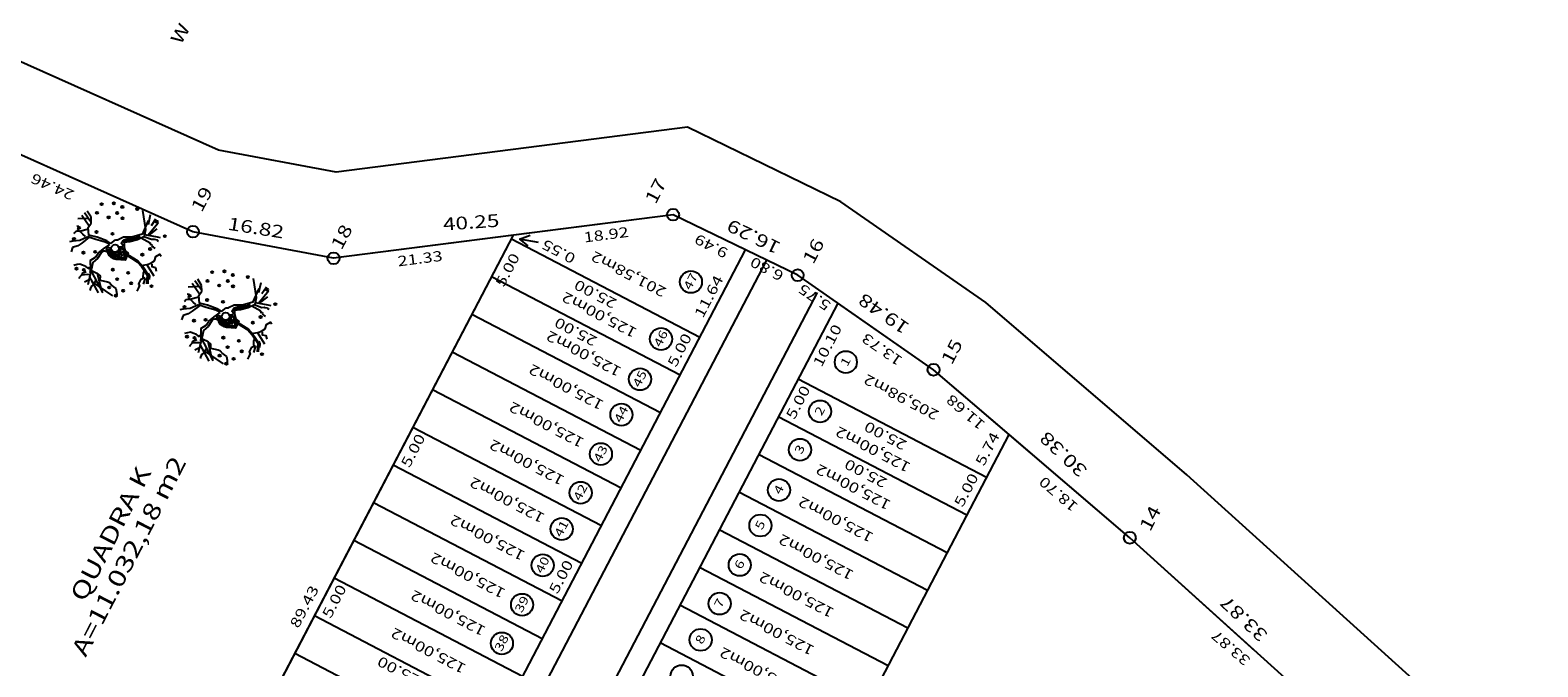
# Model space of a CAD drawing. Extents: x 289946 to 290635, y 1675618 to 1676456.
# Drawn here: x 290457 to 290635, y 1676201 to 1676276 of the extents above; entities that cross this region are included whole.
import ezdxf
from ezdxf.enums import TextEntityAlignment as Align

# ---------------------------------------------------------------- set-up
doc = ezdxf.new("R2010")
doc.units = 0
doc.header["$LTSCALE"] = 10
doc.header["$MEASUREMENT"] = 0
for name, color, linetype in [('-AREA-LOTE', 2, 'CONTINUOUS'), ('-AREA-QUADRA', 4, 'CONTINUOUS'), ('-ARVORE', 3, 'CONTINUOUS'), ('-COTA-LOTE', 7, 'CONTINUOUS'), ('-COTAS-QUADRAS', 1, 'CONTINUOUS'), ('-LOTES', 11, 'CONTINUOUS'), ('-MEIO-FIO', 42, 'CONTINUOUS'), ('-NUMERO-LOTE', 2, 'CONTINUOUS'), ('-QUADRAS', 30, 'CONTINUOUS'), ('DIVISA', 7, 'CONTINUOUS'), ('PERIMETRO', 30, 'CONTINUOUS')]:
    doc.layers.add(name, color=color, linetype=linetype)
doc.styles.add('SIMPLEX', font='SIMPLEX.shx', dxfattribs={"width": 1.3, "height": 1})

msp = doc.modelspace()

# ---------------------------------------------------------------- linework, layer by layer
at = {"layer": '-ARVORE', "color": 8}
for p, q in [((290464.406, 1676253.105), (290463.606, 1676254.248)), ((290464.384, 1676253.728), (290463.939, 1676254.468)), ((290462.955, 1676252.661), (290462.7, 1676252.691)), ((290462.7, 1676252.691), (290462.7, 1676252.691)), ((290464.075, 1676253.578), (290462.826, 1676253.531)), ((290462.836, 1676252.312), (290462.955, 1676252.661)), ((290464.15, 1676252.684), (290463.293, 1676253.942)), ((290464.05, 1676252.544), (290464.408, 1676253.045)), ((290464.144, 1676251.645), (290464.05, 1676252.544)), ((290464.408, 1676253.045), (290464.384, 1676253.728)), ((290471.069, 1676251.641), (290472.269, 1676253.095)), ((290471.478, 1676252.781), (290472.001, 1676253.554)), ((290462.231, 1676250.92), (290461.835, 1676250.838)), ((290463.054, 1676251.017), (290462.231, 1676250.92)), ((290462.444, 1676251.905), (290462.338, 1676251.821)), ((290462.547, 1676252.016), (290462.444, 1676251.905)), ((290462.768, 1676252.081), (290462.547, 1676252.016)), ((290463.01, 1676252.058), (290462.768, 1676252.081)), ((290463.284, 1676250.704), (290462.823, 1676250.364)), ((290462.88, 1676252.236), (290462.836, 1676252.312)), ((290463.404, 1676251.746), (290462.88, 1676252.236)), ((290464.072, 1676252.331), (290463.01, 1676252.058)), ((290464.012, 1676251.427), (290463.054, 1676251.017)), ((290464.175, 1676251.373), (290463.284, 1676250.704)), ((290463.718, 1676251.482), (290463.404, 1676251.746)), ((290464.936, 1676251.117), (290464.012, 1676251.427)), ((290465.1, 1676251.389), (290464.144, 1676251.645)), ((290466.049, 1676250.79), (290464.936, 1676251.117)), ((290466.234, 1676250.975), (290465.1, 1676251.389)), ((290466.549, 1676250.562), (290466.049, 1676250.79)), ((290466.707, 1676250.655), (290466.234, 1676250.975)), ((290467.272, 1676251.066), (290467.562, 1676251.064)), ((290470.281, 1676251.321), (290471.338, 1676250.712)), ((290470.574, 1676251.462), (290471.488, 1676251.141)), ((290471.338, 1676250.712), (290471.288, 1676250.569)), ((290471.488, 1676251.141), (290471.763, 1676251.173)), ((290471.763, 1676251.173), (290471.816, 1676251.141)), ((290471.816, 1676251.141), (290472.149, 1676251.088)), ((290472.149, 1676251.088), (290472.222, 1676250.969)), ((290472.222, 1676250.969), (290472.316, 1676250.913)), ((290462.211, 1676250.165), (290462.028, 1676249.681)), ((290462.823, 1676250.364), (290462.211, 1676250.165)), ((290462.823, 1676250.364), (290462.823, 1676250.364)), ((290462.823, 1676250.364), (290462.823, 1676250.364)), ((290466.583, 1676250.537), (290466.549, 1676250.562)), ((290471.288, 1676250.569), (290471.53, 1676250.546)), ((290471.53, 1676250.546), (290471.495, 1676250.369)), ((290471.495, 1676250.369), (290471.682, 1676250.256)), ((290471.682, 1676250.256), (290471.753, 1676250.163)), ((290471.753, 1676250.163), (290471.911, 1676250.093)), ((290462.746, 1676248.158), (290462.376, 1676248.059)), ((290463.082, 1676248.202), (290462.746, 1676248.158)), ((290463.368, 1676248.103), (290463.082, 1676248.202)), ((290463.356, 1676247.12), (290463.247, 1676246.939)), ((290463.829, 1676247.329), (290463.356, 1676247.12)), ((290463.785, 1676247.95), (290463.368, 1676248.103)), ((290464.15, 1676247.68), (290463.785, 1676247.95)), ((290464.18, 1676247.909), (290464.15, 1676247.68)), ((290465.766, 1676244.87), (290464.18, 1676247.909)), ((290464.31, 1676247.583), (290464.244, 1676247.202)), ((290464.288, 1676248.661), (290464.31, 1676247.583)), ((290465.105, 1676247.143), (290465.531, 1676245.384)), ((290471.805, 1676246.815), (290470.954, 1676248.17)), ((290471.286, 1676246.831), (290471.145, 1676247.139)), ((290463.031, 1676246.673), (290462.955, 1676246.546)), ((290462.955, 1676246.546), (290462.955, 1676246.546)), ((290463.238, 1676246.894), (290463.031, 1676246.673)), ((290463.247, 1676246.939), (290463.238, 1676246.894)), ((290464.308, 1676245.381), (290464.23, 1676245.131)), ((290464.402, 1676245.596), (290464.308, 1676245.381)), ((290464.572, 1676245.667), (290464.402, 1676245.596)), ((290464.956, 1676246.301), (290464.572, 1676245.667)), ((290465.531, 1676245.384), (290465.669, 1676245.251)), ((290470.73, 1676246.573), (290470.506, 1676245.842)), ((290471.249, 1676246.408), (290471.286, 1676246.831)), ((290477.071, 1676245.571), (290475.822, 1676245.525)), ((290477.146, 1676244.678), (290476.289, 1676245.936)), ((290477.402, 1676245.099), (290476.602, 1676246.242)), ((290477.38, 1676245.722), (290476.935, 1676246.462)), ((290477.404, 1676245.039), (290477.38, 1676245.722)), ((290484.474, 1676244.775), (290484.997, 1676245.548)), ((290465.689, 1676245.165), (290465.641, 1676244.995)), ((290465.641, 1676244.995), (290465.766, 1676244.87)), ((290465.669, 1676245.251), (290465.689, 1676245.165)), ((290475.44, 1676243.899), (290475.334, 1676243.815)), ((290475.543, 1676244.01), (290475.44, 1676243.899)), ((290475.765, 1676244.074), (290475.543, 1676244.01)), ((290475.951, 1676244.655), (290475.697, 1676244.685)), ((290475.697, 1676244.685), (290475.697, 1676244.685)), ((290476.006, 1676244.052), (290475.765, 1676244.074)), ((290475.832, 1676244.306), (290475.951, 1676244.655)), ((290475.877, 1676244.229), (290475.832, 1676244.306)), ((290476.4, 1676243.74), (290475.877, 1676244.229)), ((290477.068, 1676244.325), (290476.006, 1676244.052)), ((290476.714, 1676243.476), (290476.4, 1676243.74)), ((290477.046, 1676244.537), (290477.404, 1676245.039)), ((290477.14, 1676243.639), (290477.046, 1676244.537)), ((290478.096, 1676243.382), (290477.14, 1676243.639)), ((290484.066, 1676243.635), (290485.265, 1676245.089)), ((290475.227, 1676242.914), (290474.831, 1676242.831)), ((290475.207, 1676242.158), (290475.024, 1676241.675)), ((290475.819, 1676242.358), (290475.207, 1676242.158)), ((290476.05, 1676243.01), (290475.227, 1676242.914)), ((290476.28, 1676242.698), (290475.819, 1676242.358)), ((290475.819, 1676242.358), (290475.819, 1676242.358)), ((290475.819, 1676242.358), (290475.819, 1676242.358)), ((290477.009, 1676243.421), (290476.05, 1676243.01)), ((290477.171, 1676243.366), (290476.28, 1676242.698)), ((290477.932, 1676243.11), (290477.009, 1676243.421)), ((290479.045, 1676242.784), (290477.932, 1676243.11)), ((290479.23, 1676242.969), (290478.096, 1676243.382)), ((290479.545, 1676242.556), (290479.045, 1676242.784)), ((290479.704, 1676242.648), (290479.23, 1676242.969)), ((290479.579, 1676242.531), (290479.545, 1676242.556)), ((290480.268, 1676243.059), (290480.558, 1676243.057)), ((290483.277, 1676243.315), (290484.334, 1676242.705)), ((290483.57, 1676243.456), (290484.484, 1676243.134)), ((290484.334, 1676242.705), (290484.284, 1676242.562)), ((290484.284, 1676242.562), (290484.526, 1676242.54)), ((290484.484, 1676243.134), (290484.759, 1676243.167)), ((290484.526, 1676242.54), (290484.491, 1676242.363)), ((290484.491, 1676242.363), (290484.678, 1676242.25)), ((290484.678, 1676242.25), (290484.749, 1676242.157)), ((290484.749, 1676242.157), (290484.907, 1676242.087)), ((290484.759, 1676243.167), (290484.812, 1676243.134)), ((290484.812, 1676243.134), (290485.145, 1676243.082)), ((290485.145, 1676243.082), (290485.218, 1676242.963)), ((290485.218, 1676242.963), (290485.312, 1676242.906)), ((290475.742, 1676240.151), (290475.373, 1676240.053)), ((290476.078, 1676240.196), (290475.742, 1676240.151)), ((290476.364, 1676240.097), (290476.078, 1676240.196)), ((290476.782, 1676239.943), (290476.364, 1676240.097)), ((290477.284, 1676240.655), (290477.306, 1676239.577)), ((290484.801, 1676238.808), (290483.95, 1676240.163)), ((290476.028, 1676238.666), (290475.951, 1676238.539)), ((290475.951, 1676238.539), (290475.951, 1676238.539)), ((290476.234, 1676238.888), (290476.028, 1676238.666)), ((290476.243, 1676238.932), (290476.234, 1676238.888)), ((290476.353, 1676239.114), (290476.243, 1676238.932)), ((290476.825, 1676239.323), (290476.353, 1676239.114)), ((290477.146, 1676239.673), (290476.782, 1676239.943)), ((290477.176, 1676239.903), (290477.146, 1676239.673)), ((290478.762, 1676236.864), (290477.176, 1676239.903)), ((290477.306, 1676239.577), (290477.24, 1676239.196)), ((290477.952, 1676238.295), (290477.568, 1676237.66)), ((290478.102, 1676239.136), (290478.527, 1676237.378)), ((290483.726, 1676238.567), (290483.502, 1676237.836)), ((290484.282, 1676238.825), (290484.141, 1676239.133)), ((290484.245, 1676238.402), (290484.282, 1676238.825)), ((290477.304, 1676237.374), (290477.226, 1676237.125)), ((290477.398, 1676237.59), (290477.304, 1676237.374)), ((290477.568, 1676237.66), (290477.398, 1676237.59)), ((290478.527, 1676237.378), (290478.665, 1676237.245)), ((290478.685, 1676237.158), (290478.638, 1676236.989)), ((290478.638, 1676236.989), (290478.762, 1676236.864)), ((290478.665, 1676237.245), (290478.685, 1676237.158))]:
    msp.add_line(p, q, dxfattribs=at)
for points in [[(290468.226, 1676250.807), (290468.952, 1676250.892), (290469.852, 1676251.115), (290470.673, 1676251.51), (290470.828, 1676252.308), (290470.487, 1676254.544)], [(290471.112, 1676253.349), (290470.378, 1676251.713)], [(290471.128, 1676252.894), (290471.375, 1676254.056)], [(290470.399, 1676251.75), (290469.197, 1676251.387), (290468.2, 1676251.396), (290467.562, 1676251.064)], [(290467.669, 1676250.305), (290468.001, 1676250.239), (290468.171, 1676250.407), (290467.93, 1676250.699), (290468.042, 1676250.847), (290468.307, 1676250.912), (290468.618, 1676250.961), (290468.945, 1676251.034), (290469.422, 1676251.039), (290469.626, 1676251.153), (290469.866, 1676251.212), (290470.094, 1676251.311), (290469.913, 1676251.421), (290469.597, 1676251.216), (290469.257, 1676251.139), (290469.017, 1676251.284), (290468.6, 1676251.153), (290468.372, 1676251.076), (290468.102, 1676250.911), (290468.23, 1676251.084), (290468.454, 1676251.173), (290468.934, 1676251.165), (290469.027, 1676251.245), (290469.309, 1676251.301), (290469.731, 1676251.326), (290469.991, 1676251.419), (290470.148, 1676251.493)], [(290470.668, 1676251.711), (290472.166, 1676251.449), (290472.528, 1676251.354)], [(290472.121, 1676252.368), (290471.17, 1676251.623)], [(290464.288, 1676248.661), (290464.908, 1676249.054), (290465.231, 1676249.527), (290465.868, 1676250.008), (290466.583, 1676250.537)], [(290467.599, 1676248.845), (290467.03, 1676248.951), (290466.906, 1676249.082), (290466.481, 1676249.498), (290466.276, 1676249.757), (290466.197, 1676250.019), (290466.408, 1676250.197), (290466.585, 1676250.136), (290466.695, 1676249.945), (290466.734, 1676249.75), (290466.993, 1676249.616), (290467.266, 1676249.508), (290467.635, 1676249.67), (290467.709, 1676249.569), (290467.586, 1676249.383), (290467.404, 1676249.233), (290467.381, 1676249.045), (290467.241, 1676248.982), (290466.944, 1676249.218), (290466.485, 1676249.71), (290466.361, 1676249.897), (290466.44, 1676249.951), (290466.555, 1676249.882), (290466.675, 1676249.707), (290466.848, 1676249.546), (290467.018, 1676249.489), (290467.131, 1676249.454), (290467.261, 1676249.444), (290467.335, 1676249.343), (290467.235, 1676249.177), (290467.044, 1676249.328), (290466.892, 1676249.43)], [(290468.597, 1676249.254), (290469.811, 1676248.495), (290470.326, 1676247.92), (290470.984, 1676246.928), (290470.92, 1676245.896)], [(290468.662, 1676249.359), (290469.892, 1676248.59), (290470.424, 1676247.996), (290471.111, 1676246.962), (290471.044, 1676245.888)], [(290470.205, 1676248.054), (290470.988, 1676248.175), (290471.428, 1676248.33), (290471.856, 1676248.616), (290471.999, 1676249.124), (290472.491, 1676249.396), (290472.612, 1676249.174)], [(290464.317, 1676247.504), (290464.579, 1676247.395), (290465.079, 1676247.168), (290465.438, 1676246.827), (290465.421, 1676246.317), (290465.804, 1676246.259), (290466.321, 1676246.119), (290466.541, 1676246.061), (290466.826, 1676245.69), (290467.04, 1676245.561), (290467.298, 1676245.355), (290467.387, 1676244.93), (290467.413, 1676244.642), (290467.33, 1676244.445)], [(290470.611, 1676247.462), (290470.5, 1676247.158), (290470.479, 1676246.7), (290470.665, 1676246.587), (290470.217, 1676246.388), (290469.97, 1676245.919), (290470.091, 1676245.697), (290469.975, 1676245.445), (290469.785, 1676245.04)], [(290471.515, 1676248.203), (290471.528, 1676247.923), (290471.954, 1676247.814), (290472.053, 1676247.407)], [(290464.241, 1676246.956), (290464, 1676246.979), (290463.599, 1676246.948), (290463.324, 1676246.916)], [(290464.07, 1676246.342), (290463.6, 1676246.106)], [(290464.169, 1676246.777), (290465.228, 1676244.824)], [(290464.449, 1676246.187), (290466.909, 1676244.501)], [(290481.222, 1676242.8), (290481.948, 1676242.885), (290482.848, 1676243.109), (290483.669, 1676243.503), (290483.824, 1676244.301), (290483.483, 1676246.538)], [(290484.108, 1676245.343), (290483.374, 1676243.707)], [(290484.124, 1676244.887), (290484.372, 1676246.05)], [(290483.396, 1676243.743), (290482.193, 1676243.381), (290481.196, 1676243.389), (290480.558, 1676243.057)], [(290483.664, 1676243.705), (290485.162, 1676243.442), (290485.524, 1676243.348)], [(290485.117, 1676244.361), (290484.166, 1676243.617)], [(290477.284, 1676240.655), (290477.904, 1676241.047), (290478.227, 1676241.521), (290478.864, 1676242.002), (290479.579, 1676242.531)], [(290480.595, 1676240.838), (290480.027, 1676240.945), (290479.902, 1676241.076), (290479.477, 1676241.491), (290479.272, 1676241.75), (290479.193, 1676242.013), (290479.404, 1676242.191), (290479.581, 1676242.13), (290479.691, 1676241.939), (290479.731, 1676241.744), (290479.99, 1676241.61), (290480.262, 1676241.501), (290480.631, 1676241.663), (290480.705, 1676241.563), (290480.582, 1676241.377), (290480.401, 1676241.226), (290480.377, 1676241.039), (290480.237, 1676240.976), (290479.94, 1676241.211), (290479.481, 1676241.703), (290479.357, 1676241.891), (290479.436, 1676241.945), (290479.551, 1676241.875), (290479.671, 1676241.701), (290479.844, 1676241.54), (290480.014, 1676241.483), (290480.127, 1676241.448), (290480.257, 1676241.438), (290480.331, 1676241.337), (290480.231, 1676241.171), (290480.04, 1676241.322), (290479.888, 1676241.424)], [(290480.665, 1676242.299), (290480.997, 1676242.233), (290481.167, 1676242.401), (290480.926, 1676242.692), (290481.038, 1676242.841), (290481.303, 1676242.906), (290481.614, 1676242.955), (290481.941, 1676243.028), (290482.418, 1676243.033), (290482.623, 1676243.146), (290482.862, 1676243.206), (290483.09, 1676243.305), (290482.909, 1676243.415), (290482.593, 1676243.21), (290482.253, 1676243.133), (290482.013, 1676243.278), (290481.596, 1676243.147), (290481.368, 1676243.07), (290481.098, 1676242.905), (290481.226, 1676243.077), (290481.45, 1676243.167), (290481.93, 1676243.159), (290482.023, 1676243.238), (290482.305, 1676243.295), (290482.728, 1676243.32), (290482.987, 1676243.413), (290483.144, 1676243.487)], [(290481.593, 1676241.247), (290482.807, 1676240.488), (290483.322, 1676239.914), (290483.981, 1676238.922), (290483.917, 1676237.889)], [(290481.658, 1676241.352), (290482.888, 1676240.584), (290483.421, 1676239.99), (290484.107, 1676238.956), (290484.04, 1676237.882)], [(290483.201, 1676240.048), (290483.984, 1676240.169), (290484.424, 1676240.324), (290484.852, 1676240.61), (290484.995, 1676241.117), (290485.487, 1676241.389), (290485.608, 1676241.168)], [(290484.511, 1676240.197), (290484.524, 1676239.917), (290484.95, 1676239.808), (290485.05, 1676239.401)], [(290477.237, 1676238.95), (290476.996, 1676238.972), (290476.595, 1676238.942), (290476.321, 1676238.91)], [(290477.066, 1676238.336), (290476.596, 1676238.1)], [(290477.165, 1676238.771), (290478.224, 1676236.818)], [(290477.314, 1676239.498), (290477.576, 1676239.389), (290478.075, 1676239.161), (290478.434, 1676238.821), (290478.417, 1676238.311), (290478.8, 1676238.252), (290479.317, 1676238.113), (290479.537, 1676238.055), (290479.823, 1676237.684), (290480.036, 1676237.555), (290480.294, 1676237.349), (290480.383, 1676236.924), (290480.409, 1676236.636), (290480.326, 1676236.438)], [(290483.608, 1676239.456), (290483.496, 1676239.151), (290483.475, 1676238.694), (290483.662, 1676238.581), (290483.213, 1676238.382), (290482.966, 1676237.912), (290483.087, 1676237.691), (290482.971, 1676237.439), (290482.781, 1676237.034)], [(290477.446, 1676238.18), (290479.905, 1676236.495)]]:
    msp.add_lwpolyline(points, dxfattribs=at)
for points in [[(290468.226, 1676250.807, -0.1403478), (290468.272, 1676250.461, 0.3234009), (290468.761, 1676249.522), (290468.383, 1676248.686), (290467.328, 1676248.779, -0.2807796), (290466.396, 1676249.466, 0.6104063), (290465.583, 1676249.537), (290465.162, 1676248.9), (290464.602, 1676248.397), (290464.404, 1676247.526), (290463.993, 1676245.794)], [(290466.707, 1676250.655), (290467.272, 1676251.066, -0.2114791)], [(290468.338, 1676248.816), (290468.557, 1676249.179), (290468.638, 1676249.425), (290468.362, 1676249.715), (290468.13, 1676250.06, 0.9714182), (290467.765, 1676249.829, -0.4444268), (290467.623, 1676249.371, 0.7436049), (290467.681, 1676248.963), (290468.249, 1676248.801), (290468.398, 1676249.027), (290468.504, 1676249.279), (290468.438, 1676249.524), (290468.258, 1676249.768), (290468.155, 1676249.932, 0.6585315), (290467.842, 1676249.884), (290467.881, 1676249.498), (290467.735, 1676249.293), (290467.648, 1676249.187), (290467.699, 1676249.088), (290467.991, 1676248.99), (290468.24, 1676248.954), (290468.33, 1676249.102), (290468.321, 1676249.311), (290468.275, 1676249.497), (290468.072, 1676249.666), (290467.937, 1676249.554), (290467.871, 1676249.313), (290467.943, 1676249.247), (290468.034, 1676249.248), (290468.142, 1676249.351), (290468.076, 1676249.391)], [(290481.222, 1676242.8, -0.1403478), (290481.269, 1676242.455, 0.3234009), (290481.757, 1676241.515), (290481.379, 1676240.679), (290480.324, 1676240.772, -0.2807796), (290479.392, 1676241.46, 0.6104063), (290478.579, 1676241.531), (290478.158, 1676240.894), (290477.598, 1676240.391), (290477.4, 1676239.52), (290476.99, 1676237.788)], [(290479.704, 1676242.648), (290480.268, 1676243.059, -0.2114791)], [(290481.334, 1676240.81), (290481.553, 1676241.173), (290481.635, 1676241.419), (290481.358, 1676241.709), (290481.126, 1676242.053, 0.9714182), (290480.761, 1676241.822, -0.4444268), (290480.619, 1676241.365, 0.7436049), (290480.677, 1676240.957), (290481.245, 1676240.795), (290481.394, 1676241.021), (290481.5, 1676241.273), (290481.434, 1676241.517), (290481.254, 1676241.761), (290481.151, 1676241.926, 0.6585315), (290480.839, 1676241.877), (290480.877, 1676241.492), (290480.731, 1676241.287), (290480.644, 1676241.181), (290480.696, 1676241.081), (290480.987, 1676240.984), (290481.236, 1676240.948), (290481.326, 1676241.096), (290481.317, 1676241.305), (290481.271, 1676241.491), (290481.068, 1676241.659), (290480.933, 1676241.547), (290480.867, 1676241.306), (290480.939, 1676241.24), (290481.03, 1676241.241), (290481.138, 1676241.345), (290481.072, 1676241.384)]]:
    msp.add_lwpolyline(points, format="xyb", dxfattribs=at)
for centre, radius in [((290465.081, 1676254.248), 0.126), ((290465.63, 1676255.277), 0.126), ((290467.071, 1676255.371), 0.126), ((290467.463, 1676254.243), 0.126), ((290468.055, 1676254.95), 0.126), ((290469.817, 1676254.702), 0.126), ((290462.996, 1676252.488), 0.126), ((290466.452, 1676253.715), 0.126), ((290468.087, 1676253.618), 0.126), ((290472.094, 1676253.226), 0.126), ((290462.384, 1676251.174), 0.126), ((290465.032, 1676251.999), 0.126), ((290466.905, 1676251.783), 0.126), ((290473.056, 1676251.505), 0.126), ((290463.488, 1676249.566), 0.126), ((290464.865, 1676249.674), 0.126), ((290467.214, 1676250.067), 0.451), ((290470.416, 1676249.338), 0.126), ((290471.327, 1676250), 0.126), ((290462.675, 1676247.68), 0.126), ((290463.544, 1676247.551), 0.126), ((290466.946, 1676247.574), 0.126), ((290468.757, 1676247.197), 0.126), ((290478.626, 1676247.271), 0.126), ((290480.067, 1676247.365), 0.126), ((290481.051, 1676246.944), 0.126), ((290466.507, 1676245.463), 0.126), ((290467.451, 1676246.451), 0.126), ((290469.108, 1676245.969), 0.126), ((290471.484, 1676245.622), 0.126), ((290478.077, 1676246.242), 0.126), ((290479.448, 1676245.709), 0.126), ((290480.46, 1676246.237), 0.126), ((290481.083, 1676245.612), 0.126), ((290482.813, 1676246.695), 0.126), ((290485.09, 1676245.22), 0.126), ((290467.299, 1676244.513), 0.126), ((290468.154, 1676245.085), 0.126), ((290475.992, 1676244.481), 0.126), ((290478.028, 1676243.993), 0.126), ((290479.901, 1676243.777), 0.126), ((290486.052, 1676243.499), 0.126), ((290475.38, 1676243.168), 0.126), ((290477.861, 1676241.668), 0.126), ((290480.21, 1676242.061), 0.451), ((290484.323, 1676241.994), 0.126), ((290476.484, 1676241.56), 0.126), ((290483.412, 1676241.331), 0.126), ((290475.672, 1676239.674), 0.126), ((290476.54, 1676239.545), 0.126), ((290479.942, 1676239.568), 0.126), ((290480.447, 1676238.445), 0.126), ((290481.753, 1676239.19), 0.126), ((290479.503, 1676237.456), 0.126), ((290480.295, 1676236.507), 0.126), ((290481.151, 1676237.079), 0.126), ((290482.104, 1676237.963), 0.126), ((290484.48, 1676237.616), 0.126)]:
    msp.add_circle(centre, radius, dxfattribs=at)
at = {"layer": '-COTA-LOTE'}
for p, q in [((290514.749, 1676251.16), (290516.024, 1676251.63)), ((290514.749, 1676251.16), (290515.746, 1676250.364)), ((290516.983, 1676250.76), (290514.749, 1676251.16))]:
    msp.add_line(p, q, dxfattribs=at)
at = {"layer": '-LOTES'}
for p, q in [((290473.991, 1676174.911), (290514.057, 1676251.625)), ((290535.964, 1676239.567), (290513.804, 1676251.141)), ((290533.649, 1676235.135), (290511.489, 1676246.709)), ((290531.335, 1676230.703), (290509.175, 1676242.277)), ((290529.02, 1676226.271), (290506.86, 1676237.845)), ((290569.67, 1676223.099), (290547.51, 1676234.673)), ((290526.705, 1676221.839), (290504.545, 1676233.413)), ((290567.355, 1676218.667), (290545.195, 1676230.241)), ((290524.39, 1676217.407), (290502.231, 1676228.981)), ((290530.217, 1676147.558), (290572.325, 1676228.184)), ((290530.295, 1676147.709), (290572.325, 1676228.184)), ((290565.04, 1676214.235), (290542.88, 1676225.809)), ((290522.076, 1676212.975), (290499.916, 1676224.549)), ((290562.725, 1676209.803), (290540.566, 1676221.377)), ((290519.761, 1676208.544), (290497.601, 1676220.117)), ((290560.411, 1676205.371), (290538.251, 1676216.945)), ((290517.446, 1676204.112), (290495.287, 1676215.685)), ((290558.096, 1676200.94), (290535.936, 1676212.513)), ((290515.132, 1676199.68), (290492.972, 1676211.253)), ((290555.781, 1676196.508), (290533.622, 1676208.081)), ((290512.817, 1676195.248), (290490.657, 1676206.821)), ((290553.467, 1676192.076), (290531.307, 1676203.649)), ((290510.502, 1676190.816), (290488.343, 1676202.389))]:
    msp.add_line(p, q, dxfattribs=at)
msp.add_lwpolyline([(290472.657, 1676172.356), (290473.991, 1676174.911), (290514.057, 1676251.625)], dxfattribs=at)
at = {"layer": '-MEIO-FIO'}
for p, q in [((290487.005, 1676139.885), (290543.791, 1676248.613)), ((290549.748, 1676244.899), (290493.675, 1676137.534))]:
    msp.add_line(p, q, dxfattribs=at)
at = {"layer": '-NUMERO-LOTE', "color": 8}
for centre in [(290534.915, 1676246.13), (290531.404, 1676239.407), (290553.133, 1676236.688), (290528.932, 1676234.675), (290526.751, 1676230.499), (290550.101, 1676230.882), (290547.743, 1676226.368), (290524.327, 1676225.857), (290521.952, 1676221.31), (290545.272, 1676221.636), (290543.09, 1676217.46), (290519.724, 1676217.043), (290517.493, 1676212.771), (290540.666, 1676212.818), (290515.072, 1676208.136), (290538.292, 1676208.271), (290512.692, 1676203.58), (290536.063, 1676204.004), (290533.832, 1676199.733)]:
    msp.add_circle(centre, 1.3, dxfattribs=at)
at = {"layer": '-QUADRAS'}
for p, q in [((290532.823, 1676254.037), (290514.057, 1676251.625)), ((290541.353, 1676249.886), (290532.823, 1676254.037)), ((290492.901, 1676248.906), (290476.372, 1676252.034)), ((290514.057, 1676251.625), (290492.901, 1676248.906)), ((290484.578, 1676141.178), (290541.353, 1676249.886))]:
    msp.add_line(p, q, dxfattribs=at)
msp.add_lwpolyline([(290611.632, 1676193.287), (290586.525, 1676216.021), (290572.325, 1676228.184), (290563.454, 1676235.782), (290552.186, 1676243.626), (290496.105, 1676136.247, -0.0161376), (290525.173, 1676122.24), (290540.906, 1676114.023), (290547.997, 1676110.319), (290563.952, 1676101.986)], format="xyb", dxfattribs=at)
at = {"layer": 'DIVISA'}
for p, q in [((290479.38, 1676261.642), (290439.616, 1676279.383)), ((290534.512, 1676264.336), (290493.2, 1676259.027)), ((290552.545, 1676255.561), (290534.512, 1676264.336)), ((290493.2, 1676259.027), (290479.38, 1676261.642)), ((290569.579, 1676243.703), (290552.545, 1676255.561)), ((290593.237, 1676223.434), (290569.579, 1676243.703)), ((290634.5, 1676186.071), (290593.237, 1676223.434))]:
    msp.add_line(p, q, dxfattribs=at)
at = {"layer": 'PERIMETRO'}
for p, q in [((290476.372, 1676252.034), (290434.031, 1676270.924)), ((290532.823, 1676254.037), (290492.901, 1676248.906)), ((290547.47, 1676246.91), (290532.823, 1676254.037)), ((290492.901, 1676248.906), (290476.372, 1676252.034)), ((290563.454, 1676235.782), (290547.47, 1676246.91)), ((290586.525, 1676216.021), (290563.454, 1676235.782)), ((290601.266, 1676202.673), (290586.525, 1676216.021))]:
    msp.add_line(p, q, dxfattribs=at)
at = {"layer": 'PERIMETRO', "color": 1}
for centre in [(290532.823, 1676254.037), (290476.372, 1676252.034), (290492.901, 1676248.906), (290547.47, 1676246.91), (290563.454, 1676235.782), (290586.525, 1676216.021)]:
    msp.add_circle(centre, 0.7, dxfattribs=at)

# ---------------------------------------------------------------- texts
at = {"layer": '-AREA-LOTE', "style": 'SIMPLEX', "width": 1.3}
for s, p in [('201,58m2', (290527.854, 1676247.568)), ('125,00m2', (290524.417, 1676242.779)), ('125,00m2', (290522.577, 1676238.205)), ('125,00m2', (290520.521, 1676234.274)), ('205,98m2', (290559.911, 1676233.088)), ('125,00m2', (290518.206, 1676229.842)), ('125,00m2', (290515.892, 1676225.41)), ('125,00m2', (290556.589, 1676226.938)), ('125,00m2', (290554.274, 1676222.506)), ('125,00m2', (290513.577, 1676220.978)), ('125,00m2', (290552.22, 1676218.692)), ('125,00m2', (290511.262, 1676216.546)), ('125,00m2', (290549.906, 1676214.26)), ('125,00m2', (290508.948, 1676212.114)), ('125,00m2', (290547.591, 1676209.828)), ('125,00m2', (290506.633, 1676207.682)), ('125,00m2', (290545.276, 1676205.396)), ('125,00m2', (290504.318, 1676203.25)), ('125,00m2', (290542.962, 1676200.964))]:
    msp.add_text(s, height=1.2, rotation=152.42317, dxfattribs=at).set_placement(p, align=Align.CENTER)
at = {"layer": '-AREA-QUADRA', "style": 'SIMPLEX', "width": 1.3}
for s, p in [('QUADRA K', (290467.572, 1676216.022)), ('A=11.032,18 m2', (290469.7, 1676213.397))]:
    msp.add_text(s, height=2, rotation=62.72661, dxfattribs=at).set_placement(p, align=Align.CENTER)
at = {"layer": '-COTA-LOTE', "style": 'SIMPLEX', "width": 1.3}
for s, rotation, p in [('24.46', 155.956, (290460.098, 1676257.874)), ('18.92', 7.32346, (290525.023, 1676251.095)), ('21.33', 7.32346, (290503.141, 1676248.283)), ('5.00', 62.42317, (290513.884, 1676247.266)), ('11.64', 62.42317, (290537.551, 1676244.137)), ('5.75', 145.15635, (290549.792, 1676244.797)), ('5.00', 62.42317, (290534.116, 1676237.827)), ('10.10', 62.42317, (290551.496, 1676238.363)), ('13.73', 145.15635, (290557.731, 1676238.663)), ('5.00', 62.42317, (290548.052, 1676231.684)), ('11.68', 139.4182, (290567.601, 1676231.243)), ('5.00', 62.42317, (290502.782, 1676226.009)), ('5.74', 62.42317, (290570.32, 1676226.205)), ('5.00', 62.42317, (290567.822, 1676221.359)), ('18.70', 139.4182, (290578.515, 1676221.597)), ('5.00', 62.42317, (290520.184, 1676211.152)), ('89.43', 62.42317, (290489.993, 1676207.634)), ('5.00', 62.42317, (290493.515, 1676208.265)), ('33.87', 139.4182, (290598.784, 1676203.489))]:
    msp.add_text(s, height=1.2, rotation=rotation, dxfattribs=at).set_placement(p, align=Align.CENTER)
for s, p in [('0.55', (290521.485, 1676249.272)), ('9.49', (290539.417, 1676249.917)), ('6.80', (290545.959, 1676247.224)), ('25.00', (290526.321, 1676243.984)), ('25.00', (290524.007, 1676239.552)), ('25.00', (290560.42, 1676227.314)), ('25.00', (290558.105, 1676222.882)), ('25.00', (290503.175, 1676199.665))]:
    msp.add_text(s, height=1.2, rotation=152.42317, dxfattribs=at).set_placement(p)
at = {"layer": '-COTAS-QUADRAS', "style": 'SIMPLEX', "width": 1.3}
for s, rotation, p in [('W', 60.49865, (290475.527, 1676274.979)), ('17', 62.42317, (290531.436, 1676256.475)), ('19', 62.42317, (290478.071, 1676255.517)), ('16.82', 350.90111, (290483.655, 1676251.752)), ('18', 62.42317, (290494.511, 1676251.075)), ('40.25', 4.1539, (290509.129, 1676252.392)), ('16.29', 154.05237, (290542.619, 1676252.119)), ('16', 62.42317, (290549.982, 1676249.402)), ('19.48', 145.15635, (290558.009, 1676242.985)), ('15', 62.42317, (290566.263, 1676237.57)), ('30.38', 136.53255, (290579.212, 1676226.372)), ('14', 62.42317, (290589.58, 1676217.955)), ('33.87', 136.53255, (290600.446, 1676207))]:
    msp.add_text(s, height=1.5, rotation=rotation, dxfattribs=at).set_placement(p, align=Align.CENTER)
at = {"layer": '-NUMERO-LOTE', "style": 'SIMPLEX', "width": 1.3}
for s, p in [('47', (290535.321, 1676245.961)), ('46', (290531.809, 1676239.238)), ('1', (290553.539, 1676236.519)), ('45', (290529.338, 1676234.506)), ('44', (290527.157, 1676230.33)), ('2', (290550.506, 1676230.713)), ('43', (290524.733, 1676225.688)), ('3', (290548.149, 1676226.199)), ('42', (290522.358, 1676221.141)), ('4', (290545.678, 1676221.467)), ('41', (290520.129, 1676216.874)), ('5', (290543.496, 1676217.291)), ('40', (290517.898, 1676212.603)), ('6', (290541.072, 1676212.649)), ('39', (290515.477, 1676207.967)), ('7', (290538.697, 1676208.102)), ('38', (290513.098, 1676203.411)), ('8', (290536.469, 1676203.835))]:
    msp.add_text(s, height=1, rotation=62.93726, dxfattribs=at).set_placement(p, align=Align.CENTER)

doc.saveas('drawing.dxf')
